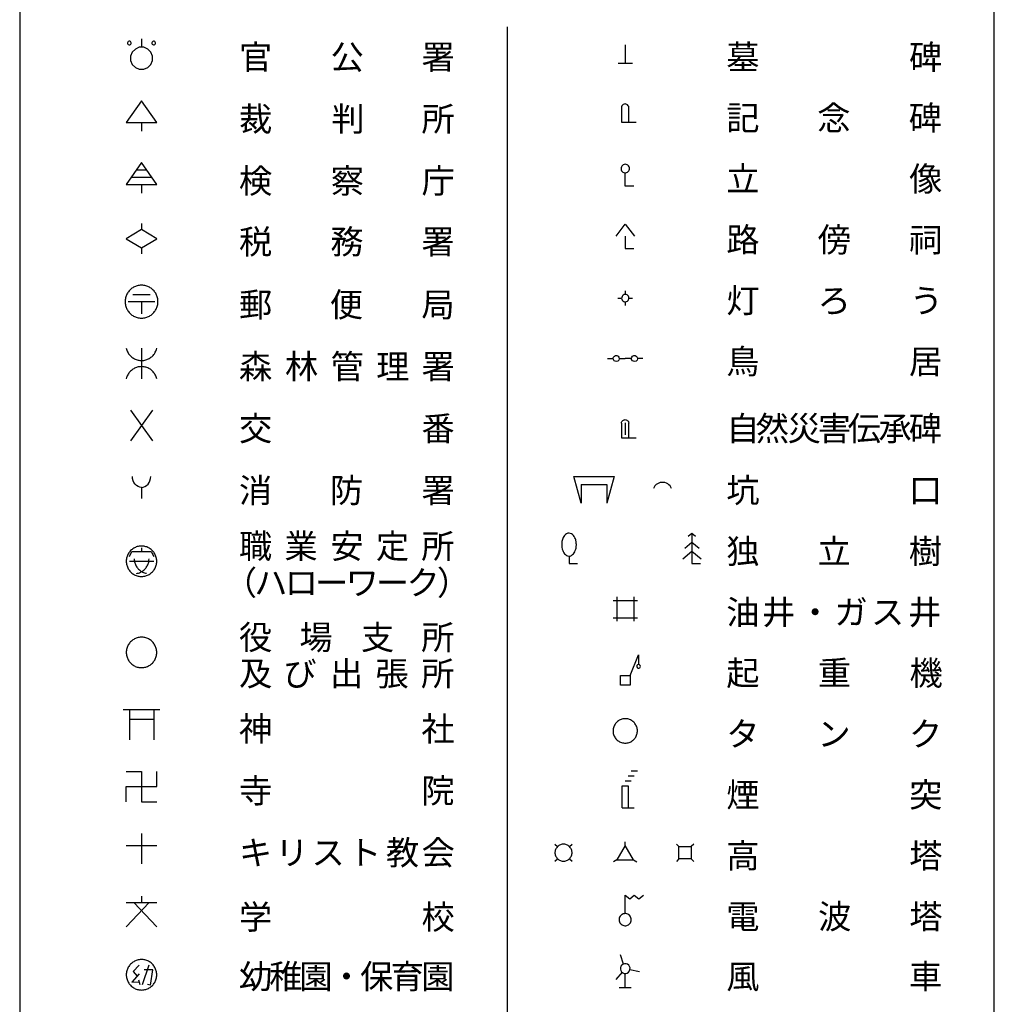
# Model space of a CAD drawing. Units: metres. Extents: x -42055 to -39747, y -126091 to -124373.
# Drawn here: x -39950 to -39750, y -125024 to -124822 of the extents above; entities that cross this region are included whole.
import ezdxf

# ---------------------------------------------------------------- set-up
doc = ezdxf.new("R2010")
doc.units = ezdxf.units.M
doc.header["$LTSCALE"] = 2.5
for name, color, linetype in [('9902000', 7, 'CONTINUOUS'), ('9903000', 7, 'CONTINUOUS'), ('9906000', 7, 'CONTINUOUS')]:
    doc.layers.add(name, color=color, linetype=linetype)
doc.styles.add('Dm_Anotation', font='txt')

msp = doc.modelspace()

# ---------------------------------------------------------------- linework, layer by layer
at = {"layer": '9902000', "flags": 128}
msp.add_lwpolyline([(-39950, -125905), (-39750, -125905), (-39750, -124705), (-39950, -124705)], close=True, dxfattribs=at)
msp.add_lwpolyline([(-39850, -124823.17), (-39850, -125214.76)], dxfattribs=at)
at = {"layer": '9903000', "flags": 128}
for points in [[(-39927.57, -124826.09), (-39927.71, -124826.15), (-39927.82, -124826.26), (-39927.88, -124826.39), (-39927.88, -124826.54), (-39927.82, -124826.68), (-39927.71, -124826.79), (-39927.57, -124826.84), (-39927.43, -124826.84), (-39927.29, -124826.79), (-39927.18, -124826.68), (-39927.12, -124826.54), (-39927.12, -124826.39), (-39927.18, -124826.26), (-39927.29, -124826.15), (-39927.43, -124826.09)], [(-39925.45, -124827.34), (-39926.27, -124827.69), (-39926.91, -124828.32), (-39927.25, -124829.15), (-39927.25, -124830.04), (-39926.91, -124830.87), (-39926.27, -124831.5), (-39925.45, -124831.84), (-39924.55, -124831.84), (-39923.73, -124831.5), (-39923.09, -124830.87), (-39922.75, -124830.04), (-39922.75, -124829.15), (-39923.09, -124828.32), (-39923.73, -124827.69), (-39924.55, -124827.34)], [(-39922.57, -124826.09), (-39922.71, -124826.15), (-39922.82, -124826.26), (-39922.88, -124826.39), (-39922.88, -124826.54), (-39922.82, -124826.68), (-39922.71, -124826.79), (-39922.57, -124826.84), (-39922.43, -124826.84), (-39922.29, -124826.79), (-39922.18, -124826.68), (-39922.12, -124826.54), (-39922.12, -124826.39), (-39922.18, -124826.26), (-39922.29, -124826.15), (-39922.43, -124826.09)], [(-39824.85, -124852.24), (-39824.87, -124852.04), (-39824.94, -124851.85), (-39825.04, -124851.68), (-39825.19, -124851.54), (-39825.36, -124851.44), (-39825.55, -124851.38), (-39825.75, -124851.36), (-39825.94, -124851.39), (-39826.13, -124851.46), (-39826.29, -124851.58), (-39826.43, -124851.72), (-39826.53, -124851.9), (-39826.58, -124852.09), (-39826.59, -124852.29), (-39826.56, -124852.49), (-39826.48, -124852.67), (-39826.36, -124852.83), (-39826.21, -124852.96), (-39826.04, -124853.05), (-39825.84, -124853.1), (-39825.64, -124853.11), (-39825.45, -124853.07), (-39825.27, -124852.99), (-39825.11, -124852.86), (-39824.98, -124852.71), (-39824.9, -124852.53), (-39824.85, -124852.34)], [(-39921.63, -124879.56), (-39921.63, -124879.36), (-39921.65, -124879.16), (-39921.68, -124878.96), (-39921.72, -124878.77), (-39921.77, -124878.57), (-39921.84, -124878.38), (-39921.91, -124878.2), (-39922, -124878.02), (-39922.09, -124877.84), (-39922.2, -124877.67), (-39922.32, -124877.51), (-39922.44, -124877.36), (-39922.58, -124877.21), (-39922.72, -124877.07), (-39922.87, -124876.94), (-39923.03, -124876.82), (-39923.2, -124876.71), (-39923.37, -124876.6), (-39923.55, -124876.51), (-39923.73, -124876.43), (-39923.92, -124876.36), (-39924.11, -124876.3), (-39924.3, -124876.26), (-39924.5, -124876.22), (-39924.7, -124876.2), (-39924.9, -124876.19), (-39925.1, -124876.19), (-39925.3, -124876.2), (-39925.5, -124876.22), (-39925.69, -124876.26), (-39925.89, -124876.3), (-39926.08, -124876.36), (-39926.27, -124876.43), (-39926.45, -124876.51), (-39926.63, -124876.6), (-39926.8, -124876.7), (-39926.97, -124876.82), (-39927.12, -124876.94), (-39927.28, -124877.07), (-39927.42, -124877.21), (-39927.56, -124877.35), (-39927.68, -124877.51), (-39927.8, -124877.67), (-39927.9, -124877.84), (-39928, -124878.02), (-39928.09, -124878.2), (-39928.16, -124878.38), (-39928.23, -124878.57), (-39928.28, -124878.76), (-39928.32, -124878.96), (-39928.35, -124879.16), (-39928.37, -124879.36), (-39928.37, -124879.56), (-39928.37, -124879.76), (-39928.35, -124879.96), (-39928.32, -124880.15), (-39928.28, -124880.35), (-39928.23, -124880.54), (-39928.16, -124880.73), (-39928.09, -124880.92), (-39928, -124881.1), (-39927.91, -124881.27), (-39927.8, -124881.44), (-39927.68, -124881.6), (-39927.56, -124881.76), (-39927.42, -124881.91), (-39927.28, -124882.05), (-39927.13, -124882.18), (-39926.97, -124882.3), (-39926.8, -124882.41), (-39926.63, -124882.51), (-39926.45, -124882.6), (-39926.27, -124882.69), (-39926.08, -124882.75), (-39925.89, -124882.81), (-39925.7, -124882.86), (-39925.5, -124882.9), (-39925.3, -124882.92), (-39925.1, -124882.93), (-39924.9, -124882.93), (-39924.7, -124882.92), (-39924.51, -124882.9), (-39924.31, -124882.86), (-39924.11, -124882.82), (-39923.92, -124882.76), (-39923.74, -124882.69), (-39923.55, -124882.61), (-39923.37, -124882.52), (-39923.2, -124882.42), (-39923.04, -124882.3), (-39922.88, -124882.18), (-39922.73, -124882.05), (-39922.58, -124881.91), (-39922.45, -124881.77), (-39922.32, -124881.61), (-39922.2, -124881.45), (-39922.1, -124881.28), (-39922, -124881.1), (-39921.91, -124880.92), (-39921.84, -124880.74), (-39921.77, -124880.55), (-39921.72, -124880.36), (-39921.68, -124880.16), (-39921.65, -124879.96), (-39921.63, -124879.76), (-39921.63, -124879.56)], [(-39824.98, -124878.83), (-39825.01, -124878.64), (-39825.08, -124878.45), (-39825.21, -124878.3), (-39825.37, -124878.18), (-39825.55, -124878.11), (-39825.75, -124878.09), (-39825.95, -124878.12), (-39826.13, -124878.2), (-39826.28, -124878.33), (-39826.4, -124878.49), (-39826.46, -124878.68), (-39826.48, -124878.88), (-39826.44, -124879.07), (-39826.35, -124879.25), (-39826.22, -124879.4), (-39826.05, -124879.51), (-39825.86, -124879.57), (-39825.66, -124879.58), (-39825.47, -124879.54), (-39825.29, -124879.44), (-39825.15, -124879.31), (-39825.04, -124879.14), (-39824.99, -124878.95)], [(-39826.97, -124891.25), (-39826.98, -124891.31), (-39827.07, -124891.56), (-39827.27, -124891.75), (-39827.52, -124891.84), (-39827.79, -124891.81), (-39828.02, -124891.68), (-39828.17, -124891.45), (-39828.22, -124891.19), (-39828.15, -124890.93), (-39827.97, -124890.72), (-39827.73, -124890.61), (-39827.46, -124890.61), (-39827.22, -124890.72), (-39827.04, -124890.93), (-39826.97, -124891.19), (-39826.97, -124891.22)], [(-39823.22, -124891.25), (-39823.23, -124891.31), (-39823.32, -124891.56), (-39823.52, -124891.75), (-39823.77, -124891.84), (-39824.04, -124891.81), (-39824.27, -124891.68), (-39824.42, -124891.45), (-39824.47, -124891.19), (-39824.4, -124890.93), (-39824.22, -124890.72), (-39823.98, -124890.61), (-39823.71, -124890.61), (-39823.47, -124890.72), (-39823.29, -124890.93), (-39823.22, -124891.19), (-39823.22, -124891.22)], [(-39837.27, -124927.06), (-39837.52, -124927.1), (-39837.81, -124927.22), (-39838, -124927.37), (-39838.18, -124927.55), (-39838.33, -124927.76), (-39838.46, -124927.98), (-39838.56, -124928.2), (-39838.69, -124928.57), (-39838.74, -124928.82), (-39838.77, -124929.07), (-39838.77, -124929.44), (-39838.76, -124929.69), (-39838.74, -124929.94), (-39838.65, -124930.39), (-39838.57, -124930.63), (-39838.48, -124930.86), (-39838.33, -124931.12), (-39838.18, -124931.32), (-39838.01, -124931.5), (-39837.81, -124931.65), (-39837.58, -124931.76), (-39837.27, -124931.81), (-39837.02, -124931.78), (-39836.74, -124931.65), (-39836.54, -124931.5), (-39836.36, -124931.33), (-39836.21, -124931.12), (-39836.09, -124930.9), (-39835.99, -124930.67), (-39835.89, -124930.39), (-39835.84, -124930.14), (-39835.8, -124929.9), (-39835.77, -124929.44), (-39835.78, -124929.19), (-39835.81, -124928.94), (-39835.89, -124928.49), (-39835.97, -124928.25), (-39836.07, -124928.02), (-39836.21, -124927.76), (-39836.36, -124927.56), (-39836.53, -124927.38), (-39836.74, -124927.22)], [(-39921.88, -124932.86), (-39921.88, -124932.66), (-39921.9, -124932.46), (-39921.93, -124932.26), (-39921.98, -124932.07), (-39922.03, -124931.88), (-39922.1, -124931.69), (-39922.18, -124931.51), (-39922.28, -124931.33), (-39922.38, -124931.16), (-39922.49, -124930.99), (-39922.62, -124930.84), (-39922.75, -124930.69), (-39922.9, -124930.55), (-39923.05, -124930.42), (-39923.21, -124930.3), (-39923.38, -124930.19), (-39923.55, -124930.09), (-39923.73, -124930.01), (-39923.91, -124929.93), (-39924.1, -124929.87), (-39924.3, -124929.82), (-39924.49, -124929.78), (-39924.69, -124929.75), (-39924.89, -124929.74), (-39925.09, -124929.74), (-39925.29, -124929.75), (-39925.49, -124929.77), (-39925.69, -124929.81), (-39925.88, -124929.86), (-39926.07, -124929.92), (-39926.25, -124930), (-39926.44, -124930.09), (-39926.61, -124930.18), (-39926.78, -124930.29), (-39926.94, -124930.41), (-39927.09, -124930.54), (-39927.24, -124930.68), (-39927.37, -124930.83), (-39927.5, -124930.98), (-39927.61, -124931.14), (-39927.72, -124931.31), (-39927.81, -124931.49), (-39927.89, -124931.67), (-39927.96, -124931.86), (-39928.02, -124932.05), (-39928.06, -124932.25), (-39928.1, -124932.44), (-39928.12, -124932.64), (-39928.13, -124932.84), (-39928.12, -124933.04), (-39928.1, -124933.24), (-39928.07, -124933.44), (-39928.03, -124933.64), (-39927.97, -124933.83), (-39927.9, -124934.02), (-39927.82, -124934.2), (-39927.73, -124934.38), (-39927.63, -124934.55), (-39927.52, -124934.71), (-39927.39, -124934.87), (-39927.26, -124935.02), (-39927.12, -124935.16), (-39926.97, -124935.29), (-39926.81, -124935.41), (-39926.64, -124935.52), (-39926.47, -124935.62), (-39926.29, -124935.71), (-39926.1, -124935.79), (-39925.91, -124935.85), (-39925.72, -124935.9), (-39925.52, -124935.94), (-39925.33, -124935.97), (-39925.13, -124935.98), (-39924.93, -124935.99), (-39924.73, -124935.97), (-39924.53, -124935.95), (-39924.33, -124935.91), (-39924.14, -124935.86), (-39923.95, -124935.8), (-39923.76, -124935.73), (-39923.58, -124935.65), (-39923.41, -124935.55), (-39923.24, -124935.44), (-39923.08, -124935.32), (-39922.92, -124935.19), (-39922.78, -124935.06), (-39922.64, -124934.91), (-39922.51, -124934.76), (-39922.4, -124934.59), (-39922.29, -124934.42), (-39922.2, -124934.25), (-39922.12, -124934.06), (-39922.04, -124933.88), (-39921.99, -124933.69), (-39921.94, -124933.49), (-39921.91, -124933.29), (-39921.88, -124933.1), (-39921.88, -124932.9)], [(-39921.88, -124951.58), (-39921.88, -124951.38), (-39921.9, -124951.18), (-39921.93, -124950.98), (-39921.98, -124950.79), (-39922.03, -124950.59), (-39922.1, -124950.41), (-39922.18, -124950.22), (-39922.28, -124950.05), (-39922.38, -124949.88), (-39922.49, -124949.71), (-39922.62, -124949.55), (-39922.75, -124949.41), (-39922.9, -124949.27), (-39923.05, -124949.14), (-39923.21, -124949.02), (-39923.38, -124948.91), (-39923.55, -124948.81), (-39923.73, -124948.72), (-39923.91, -124948.65), (-39924.1, -124948.58), (-39924.3, -124948.53), (-39924.49, -124948.49), (-39924.69, -124948.47), (-39924.89, -124948.45), (-39925.09, -124948.45), (-39925.29, -124948.47), (-39925.49, -124948.49), (-39925.69, -124948.53), (-39925.88, -124948.58), (-39926.07, -124948.64), (-39926.25, -124948.72), (-39926.44, -124948.8), (-39926.61, -124948.9), (-39926.78, -124949.01), (-39926.94, -124949.13), (-39927.09, -124949.26), (-39927.24, -124949.39), (-39927.37, -124949.54), (-39927.5, -124949.7), (-39927.61, -124949.86), (-39927.72, -124950.03), (-39927.81, -124950.21), (-39927.89, -124950.39), (-39927.96, -124950.58), (-39928.02, -124950.77), (-39928.06, -124950.96), (-39928.1, -124951.16), (-39928.12, -124951.36), (-39928.13, -124951.56), (-39928.12, -124951.76), (-39928.1, -124951.96), (-39928.07, -124952.16), (-39928.03, -124952.35), (-39927.97, -124952.54), (-39927.9, -124952.73), (-39927.82, -124952.92), (-39927.73, -124953.09), (-39927.63, -124953.27), (-39927.52, -124953.43), (-39927.39, -124953.59), (-39927.26, -124953.74), (-39927.12, -124953.88), (-39926.97, -124954.01), (-39926.81, -124954.13), (-39926.64, -124954.24), (-39926.47, -124954.34), (-39926.29, -124954.43), (-39926.1, -124954.5), (-39925.91, -124954.57), (-39925.72, -124954.62), (-39925.52, -124954.66), (-39925.33, -124954.69), (-39925.13, -124954.7), (-39924.93, -124954.7), (-39924.73, -124954.69), (-39924.53, -124954.67), (-39924.33, -124954.63), (-39924.14, -124954.58), (-39923.95, -124954.52), (-39923.76, -124954.45), (-39923.58, -124954.36), (-39923.41, -124954.27), (-39923.24, -124954.16), (-39923.08, -124954.04), (-39922.92, -124953.91), (-39922.78, -124953.77), (-39922.64, -124953.63), (-39922.51, -124953.47), (-39922.4, -124953.31), (-39922.29, -124953.14), (-39922.2, -124952.96), (-39922.12, -124952.78), (-39922.04, -124952.59), (-39921.99, -124952.4), (-39921.94, -124952.21), (-39921.91, -124952.01), (-39921.88, -124951.81), (-39921.88, -124951.61)], [(-39822.62, -124954.44), (-39822.67, -124954.25), (-39822.81, -124954.11), (-39823, -124954.06), (-39823.19, -124954.12), (-39823.33, -124954.27), (-39823.37, -124954.46), (-39823.3, -124954.65), (-39823.15, -124954.78), (-39822.96, -124954.81), (-39822.77, -124954.74), (-39822.65, -124954.59)], [(-39826.74, -124956.31), (-39824.74, -124956.31), (-39824.74, -124958.31), (-39826.74, -124958.31)], [(-39823.24, -124967.69), (-39823.25, -124967.49), (-39823.27, -124967.29), (-39823.31, -124967.09), (-39823.37, -124966.9), (-39823.44, -124966.72), (-39823.53, -124966.53), (-39823.62, -124966.36), (-39823.74, -124966.2), (-39823.86, -124966.04), (-39824, -124965.9), (-39824.15, -124965.76), (-39824.31, -124965.64), (-39824.48, -124965.53), (-39824.65, -124965.44), (-39824.84, -124965.36), (-39825.03, -124965.29), (-39825.22, -124965.24), (-39825.42, -124965.21), (-39825.62, -124965.19), (-39825.82, -124965.19), (-39826.01, -124965.2), (-39826.21, -124965.23), (-39826.41, -124965.28), (-39826.6, -124965.34), (-39826.78, -124965.42), (-39826.96, -124965.51), (-39827.13, -124965.61), (-39827.29, -124965.73), (-39827.45, -124965.86), (-39827.59, -124966), (-39827.72, -124966.15), (-39827.83, -124966.32), (-39827.93, -124966.49), (-39828.02, -124966.67), (-39828.1, -124966.85), (-39828.16, -124967.04), (-39828.2, -124967.24), (-39828.23, -124967.44), (-39828.24, -124967.64), (-39828.24, -124967.83), (-39828.22, -124968.03), (-39828.18, -124968.23), (-39828.13, -124968.42), (-39828.07, -124968.61), (-39827.98, -124968.8), (-39827.89, -124968.97), (-39827.78, -124969.14), (-39827.66, -124969.3), (-39827.52, -124969.44), (-39827.38, -124969.58), (-39827.22, -124969.71), (-39827.05, -124969.82), (-39826.88, -124969.92), (-39826.7, -124970), (-39826.51, -124970.07), (-39826.32, -124970.12), (-39826.12, -124970.16), (-39825.92, -124970.18), (-39825.72, -124970.19), (-39825.52, -124970.18), (-39825.33, -124970.15), (-39825.13, -124970.11), (-39824.94, -124970.06), (-39824.75, -124969.98), (-39824.57, -124969.9), (-39824.4, -124969.8), (-39824.23, -124969.68), (-39824.08, -124969.56), (-39823.94, -124969.42), (-39823.8, -124969.27), (-39823.68, -124969.11), (-39823.58, -124968.94), (-39823.48, -124968.76), (-39823.41, -124968.58), (-39823.34, -124968.39), (-39823.29, -124968.19), (-39823.26, -124968), (-39823.24, -124967.8)], [(-39838.5, -124990.94), (-39838.68, -124990.96), (-39838.86, -124991), (-39839.03, -124991.06), (-39839.2, -124991.13), (-39839.36, -124991.22), (-39839.51, -124991.33), (-39839.64, -124991.45), (-39839.76, -124991.59), (-39839.87, -124991.74), (-39839.96, -124991.89), (-39840.04, -124992.06), (-39840.09, -124992.24), (-39840.13, -124992.42), (-39840.15, -124992.6), (-39840.15, -124992.78), (-39840.13, -124992.96), (-39840.09, -124993.14), (-39840.04, -124993.32), (-39839.96, -124993.48), (-39839.87, -124993.64), (-39839.76, -124993.79), (-39839.64, -124993.93), (-39839.51, -124994.05), (-39839.36, -124994.16), (-39839.2, -124994.25), (-39839.03, -124994.32), (-39838.86, -124994.38), (-39838.68, -124994.42), (-39838.5, -124994.44), (-39838.31, -124994.44), (-39838.13, -124994.42), (-39837.95, -124994.38), (-39837.78, -124994.32), (-39837.61, -124994.25), (-39837.45, -124994.16), (-39837.3, -124994.05), (-39837.17, -124993.93), (-39837.04, -124993.79), (-39836.94, -124993.64), (-39836.84, -124993.48), (-39836.77, -124993.32), (-39836.71, -124993.14), (-39836.68, -124992.96), (-39836.66, -124992.78), (-39836.66, -124992.6), (-39836.68, -124992.42), (-39836.71, -124992.24), (-39836.77, -124992.06), (-39836.84, -124991.89), (-39836.94, -124991.74), (-39837.04, -124991.59), (-39837.17, -124991.45), (-39837.3, -124991.33), (-39837.45, -124991.22), (-39837.61, -124991.13), (-39837.78, -124991.06), (-39837.95, -124991), (-39838.13, -124990.96), (-39838.31, -124990.94)], [(-39824.49, -125006.44), (-39824.51, -125006.24), (-39824.56, -125006.05), (-39824.63, -125005.86), (-39824.74, -125005.69), (-39824.87, -125005.54), (-39825.03, -125005.42), (-39825.2, -125005.31), (-39825.38, -125005.24), (-39825.58, -125005.2), (-39825.78, -125005.19), (-39825.98, -125005.21), (-39826.17, -125005.26), (-39826.35, -125005.35), (-39826.52, -125005.46), (-39826.66, -125005.59), (-39826.79, -125005.75), (-39826.88, -125005.93), (-39826.95, -125006.12), (-39826.99, -125006.31), (-39826.99, -125006.51), (-39826.96, -125006.71), (-39826.9, -125006.9), (-39826.82, -125007.08), (-39826.7, -125007.24), (-39826.56, -125007.39), (-39826.4, -125007.5), (-39826.22, -125007.59), (-39826.03, -125007.66), (-39825.83, -125007.69), (-39825.63, -125007.68), (-39825.44, -125007.65), (-39825.25, -125007.59), (-39825.07, -125007.49), (-39824.91, -125007.37), (-39824.77, -125007.23), (-39824.66, -125007.06), (-39824.57, -125006.88), (-39824.52, -125006.69), (-39824.49, -125006.49)], [(-39921.88, -125017.76), (-39921.88, -125017.56), (-39921.9, -125017.36), (-39921.93, -125017.17), (-39921.98, -125016.97), (-39922.03, -125016.78), (-39922.1, -125016.59), (-39922.18, -125016.41), (-39922.28, -125016.23), (-39922.38, -125016.06), (-39922.49, -125015.9), (-39922.62, -125015.74), (-39922.75, -125015.59), (-39922.9, -125015.45), (-39923.05, -125015.32), (-39923.21, -125015.2), (-39923.38, -125015.09), (-39923.55, -125014.99), (-39923.73, -125014.91), (-39923.91, -125014.83), (-39924.1, -125014.77), (-39924.3, -125014.72), (-39924.49, -125014.68), (-39924.69, -125014.65), (-39924.89, -125014.64), (-39925.09, -125014.64), (-39925.29, -125014.65), (-39925.49, -125014.68), (-39925.69, -125014.71), (-39925.88, -125014.76), (-39926.07, -125014.83), (-39926.25, -125014.9), (-39926.44, -125014.99), (-39926.61, -125015.08), (-39926.78, -125015.19), (-39926.94, -125015.31), (-39927.09, -125015.44), (-39927.24, -125015.58), (-39927.37, -125015.73), (-39927.5, -125015.88), (-39927.61, -125016.05), (-39927.72, -125016.22), (-39927.81, -125016.39), (-39927.89, -125016.58), (-39927.96, -125016.76), (-39928.02, -125016.95), (-39928.06, -125017.15), (-39928.1, -125017.35), (-39928.12, -125017.54), (-39928.13, -125017.74), (-39928.12, -125017.94), (-39928.1, -125018.14), (-39928.07, -125018.34), (-39928.03, -125018.54), (-39927.97, -125018.73), (-39927.9, -125018.92), (-39927.82, -125019.1), (-39927.73, -125019.28), (-39927.63, -125019.45), (-39927.52, -125019.61), (-39927.39, -125019.77), (-39927.26, -125019.92), (-39927.12, -125020.06), (-39926.97, -125020.19), (-39926.81, -125020.31), (-39926.64, -125020.42), (-39926.47, -125020.52), (-39926.29, -125020.61), (-39926.1, -125020.69), (-39925.91, -125020.75), (-39925.72, -125020.8), (-39925.52, -125020.84), (-39925.33, -125020.87), (-39925.13, -125020.88), (-39924.93, -125020.89), (-39924.73, -125020.88), (-39924.53, -125020.85), (-39924.33, -125020.81), (-39924.14, -125020.77), (-39923.95, -125020.7), (-39923.76, -125020.63), (-39923.58, -125020.55), (-39923.41, -125020.45), (-39923.24, -125020.34), (-39923.08, -125020.22), (-39922.92, -125020.1), (-39922.78, -125019.96), (-39922.64, -125019.81), (-39922.51, -125019.66), (-39922.4, -125019.49), (-39922.29, -125019.32), (-39922.2, -125019.15), (-39922.12, -125018.97), (-39922.04, -125018.78), (-39921.99, -125018.59), (-39921.94, -125018.39), (-39921.91, -125018.2), (-39921.88, -125018), (-39921.88, -125017.8)], [(-39824.76, -125016.67), (-39824.75, -125016.36), (-39824.84, -125016.06), (-39825.01, -125015.8), (-39825.26, -125015.61), (-39825.55, -125015.5), (-39825.87, -125015.49), (-39826.17, -125015.58), (-39826.43, -125015.75), (-39826.62, -125016), (-39826.72, -125016.3), (-39826.73, -125016.61), (-39826.65, -125016.91), (-39826.47, -125017.17), (-39826.23, -125017.36), (-39825.93, -125017.47), (-39825.62, -125017.48), (-39825.32, -125017.39), (-39825.06, -125017.21), (-39824.87, -125016.97)]]:
    msp.add_lwpolyline(points, close=True, dxfattribs=at)
for points in [[(-39925, -124825.59), (-39925, -124827.34)], [(-39825.72, -124826.84), (-39825.72, -124830.59)], [(-39827.22, -124830.59), (-39824.22, -124830.59)], [(-39925, -124838.3), (-39928.13, -124842.8), (-39921.88, -124842.8), (-39925, -124838.3)], [(-39825.01, -124839.72), (-39825.03, -124839.52), (-39825.11, -124839.34), (-39825.24, -124839.18), (-39825.4, -124839.06), (-39825.58, -124838.99), (-39825.78, -124838.97), (-39825.98, -124839), (-39826.16, -124839.08), (-39826.31, -124839.21), (-39826.43, -124839.38), (-39826.49, -124839.56), (-39826.51, -124839.72)], [(-39826.51, -124839.72), (-39826.51, -124842.72)], [(-39825.01, -124842.72), (-39825.01, -124839.72)], [(-39925, -124842.8), (-39925, -124844.55)], [(-39826.51, -124842.72), (-39823.51, -124842.72)], [(-39925, -124851.01), (-39928.13, -124855.51), (-39921.88, -124855.51), (-39925, -124851.01)], [(-39926.04, -124852.51), (-39923.96, -124852.51)], [(-39823.97, -124855.86), (-39825.72, -124855.86), (-39825.72, -124853.11)], [(-39927.08, -124854.01), (-39922.92, -124854.01)], [(-39925, -124855.51), (-39925, -124857.26)], [(-39925, -124863.51), (-39925, -124864.76)], [(-39827.6, -124866.14), (-39825.72, -124863.64), (-39823.85, -124866.14)], [(-39925, -124864.76), (-39928.13, -124866.64)], [(-39921.88, -124866.64), (-39925, -124864.76)], [(-39928.13, -124866.64), (-39925, -124868.51)], [(-39925, -124868.51), (-39921.88, -124866.64)], [(-39825.72, -124866.14), (-39825.72, -124868.64), (-39823.97, -124868.64)], [(-39925, -124868.51), (-39925, -124869.76)], [(-39926.75, -124878.06), (-39923.25, -124878.06)], [(-39825.73, -124877.33), (-39825.73, -124878.08)], [(-39927.75, -124879.56), (-39922.25, -124879.56)], [(-39925, -124879.56), (-39925, -124882.06)], [(-39827.23, -124878.83), (-39827.23, -124878.83), (-39826.48, -124878.83)], [(-39825.73, -124879.58), (-39825.73, -124880.33)], [(-39824.98, -124878.83), (-39824.23, -124878.83)], [(-39928.13, -124889.14), (-39928.08, -124889.34), (-39928.01, -124889.53), (-39927.94, -124889.71), (-39927.85, -124889.89), (-39927.76, -124890.07), (-39927.65, -124890.24), (-39927.53, -124890.4), (-39927.41, -124890.55), (-39927.27, -124890.7), (-39927.12, -124890.84), (-39926.97, -124890.97), (-39926.81, -124891.08), (-39926.64, -124891.19), (-39926.47, -124891.29), (-39926.29, -124891.37), (-39926.1, -124891.45), (-39925.91, -124891.51), (-39925.72, -124891.56), (-39925.52, -124891.6), (-39925.32, -124891.63), (-39925.12, -124891.64), (-39924.92, -124891.64), (-39924.72, -124891.63), (-39924.52, -124891.61), (-39924.33, -124891.57), (-39924.13, -124891.52), (-39923.94, -124891.46), (-39923.76, -124891.39), (-39923.57, -124891.31), (-39923.4, -124891.21), (-39923.23, -124891.11), (-39923.07, -124890.99), (-39922.91, -124890.87), (-39922.76, -124890.73), (-39922.62, -124890.59), (-39922.49, -124890.44), (-39922.37, -124890.28), (-39922.27, -124890.11), (-39922.17, -124889.93), (-39922.08, -124889.75), (-39922, -124889.57), (-39921.94, -124889.38), (-39921.88, -124889.14)], [(-39925, -124889.14), (-39925, -124895.39)], [(-39829.35, -124891.22), (-39828.22, -124891.22)], [(-39826.97, -124891.22), (-39825.72, -124891.22)], [(-39824.47, -124891.22), (-39825.72, -124891.22)], [(-39822.1, -124891.22), (-39823.22, -124891.22)], [(-39921.88, -124895.39), (-39921.92, -124895.2), (-39921.99, -124895.01), (-39922.06, -124894.82), (-39922.15, -124894.64), (-39922.24, -124894.47), (-39922.35, -124894.3), (-39922.47, -124894.14), (-39922.59, -124893.98), (-39922.73, -124893.84), (-39922.88, -124893.7), (-39923.03, -124893.57), (-39923.19, -124893.45), (-39923.36, -124893.35), (-39923.53, -124893.25), (-39923.71, -124893.16), (-39923.9, -124893.09), (-39924.09, -124893.03), (-39924.28, -124892.98), (-39924.48, -124892.94), (-39924.68, -124892.91), (-39924.88, -124892.9), (-39925.08, -124892.89), (-39925.28, -124892.91), (-39925.48, -124892.93), (-39925.67, -124892.97), (-39925.87, -124893.01), (-39926.06, -124893.07), (-39926.24, -124893.15), (-39926.43, -124893.23), (-39926.6, -124893.32), (-39926.77, -124893.43), (-39926.93, -124893.54), (-39927.09, -124893.67), (-39927.24, -124893.81), (-39927.38, -124893.95), (-39927.51, -124894.1), (-39927.63, -124894.26), (-39927.73, -124894.43), (-39927.83, -124894.6), (-39927.92, -124894.78), (-39928, -124894.97), (-39928.06, -124895.16), (-39928.13, -124895.39)], [(-39927.25, -124901.85), (-39922.75, -124908.1)], [(-39922.75, -124901.85), (-39927.25, -124908.1)], [(-39826.51, -124904.53), (-39826.51, -124904.53), (-39826.5, -124904.42), (-39826.47, -124904.3), (-39826.43, -124904.19), (-39826.36, -124904.09), (-39826.29, -124904), (-39826.2, -124903.93), (-39826.1, -124903.86), (-39825.99, -124903.82), (-39825.88, -124903.79), (-39825.76, -124903.78), (-39825.64, -124903.79), (-39825.53, -124903.82), (-39825.42, -124903.86), (-39825.32, -124903.93), (-39825.23, -124904), (-39825.15, -124904.09), (-39825.09, -124904.19), (-39825.04, -124904.3), (-39825.02, -124904.42), (-39825.01, -124904.53)], [(-39826.51, -124904.53), (-39826.51, -124907.53)], [(-39825.76, -124904.41), (-39825.76, -124906.91)], [(-39825.01, -124907.53), (-39825.01, -124904.53)], [(-39826.51, -124907.53), (-39823.51, -124907.53)], [(-39925, -124917.69), (-39925.35, -124917.65), (-39925.69, -124917.53), (-39926.03, -124917.31), (-39926.33, -124917.03), (-39926.56, -124916.7), (-39926.73, -124916.33), (-39926.84, -124915.89), (-39926.88, -124915.44)], [(-39925, -124917.69), (-39924.65, -124917.65), (-39924.31, -124917.53), (-39923.97, -124917.31), (-39923.67, -124917.03), (-39923.44, -124916.7), (-39923.27, -124916.33), (-39923.16, -124915.89), (-39923.12, -124915.44)], [(-39836.31, -124915.43), (-39827.98, -124915.43)], [(-39834.81, -124920.93), (-39836.31, -124915.43)], [(-39827.98, -124915.43), (-39829.48, -124920.93)], [(-39925, -124917.69), (-39925, -124919.94)], [(-39834.81, -124917.08), (-39829.48, -124917.08)], [(-39834.81, -124917.08), (-39834.81, -124920.93)], [(-39829.48, -124917.08), (-39829.48, -124920.93)], [(-39812.79, -124927.69), (-39812.04, -124927.06), (-39811.29, -124927.69)], [(-39812.04, -124927.06), (-39812.04, -124933.31), (-39810.29, -124933.31)], [(-39925, -124930.11), (-39925, -124930.86)], [(-39813.54, -124930.19), (-39812.04, -124928.94), (-39810.54, -124930.19)], [(-39927.5, -124931.86), (-39927, -124930.86), (-39923, -124930.86), (-39922.5, -124931.86)], [(-39926.5, -124932.36), (-39926.49, -124932.56), (-39926.47, -124932.76), (-39926.44, -124932.96), (-39926.39, -124933.15), (-39926.33, -124933.34), (-39926.26, -124933.53), (-39926.18, -124933.71), (-39926.08, -124933.89), (-39925.98, -124934.06), (-39925.86, -124934.22), (-39925.73, -124934.37), (-39925.59, -124934.51), (-39925.44, -124934.65), (-39925.29, -124934.77), (-39925.12, -124934.89), (-39924.95, -124934.99), (-39924.77, -124935.08), (-39924.59, -124935.16), (-39924.4, -124935.22), (-39924.21, -124935.28), (-39923.99, -124935.32)], [(-39926, -124935.36), (-39925.8, -124935.32), (-39925.61, -124935.27), (-39925.42, -124935.21), (-39925.24, -124935.13), (-39925.06, -124935.04), (-39924.89, -124934.94), (-39924.72, -124934.83), (-39924.56, -124934.7), (-39924.41, -124934.57), (-39924.27, -124934.43), (-39924.14, -124934.28), (-39924.02, -124934.12), (-39923.91, -124933.95), (-39923.81, -124933.78), (-39923.72, -124933.6), (-39923.65, -124933.41), (-39923.58, -124933.22), (-39923.53, -124933.03), (-39923.5, -124932.83), (-39923.47, -124932.64), (-39923.46, -124932.36)], [(-39837.27, -124931.81), (-39837.27, -124933.31), (-39835.52, -124933.31)], [(-39813.92, -124932.38), (-39812.04, -124930.81), (-39810.17, -124932.38)], [(-39927.5, -124932.86), (-39922.5, -124932.86)], [(-39827.49, -124940.19), (-39827.49, -124945.19)], [(-39823.99, -124940.19), (-39823.99, -124945.19)], [(-39828.24, -124940.94), (-39823.24, -124940.94)], [(-39828.24, -124944.44), (-39823.24, -124944.44)], [(-39824.74, -124956.31), (-39822.99, -124952.06)], [(-39822.99, -124952.06), (-39822.99, -124954.06)], [(-39928.75, -124963.3), (-39921.25, -124963.3)], [(-39927.5, -124963.3), (-39927.5, -124969.55)], [(-39922.5, -124963.3), (-39922.5, -124963.3), (-39922.5, -124969.55)], [(-39927.5, -124965.3), (-39922.5, -124965.3)], [(-39928.13, -124976.01), (-39925, -124976.01), (-39925, -124982.26), (-39921.88, -124982.26)], [(-39928.13, -124982.26), (-39928.13, -124979.13), (-39921.88, -124979.13), (-39921.88, -124976.01)], [(-39823.87, -124976.96), (-39825.12, -124976.96)], [(-39823.24, -124975.96), (-39824.49, -124975.96)], [(-39826.37, -124983.46), (-39826.37, -124978.96), (-39825.12, -124978.96), (-39825.12, -124983.46)], [(-39825.74, -124977.96), (-39824.49, -124977.96)], [(-39826.37, -124983.46), (-39823.87, -124983.46)], [(-39925, -124988.72), (-39925, -124994.97)], [(-39928.13, -124991.22), (-39921.88, -124991.22)], [(-39840.17, -124990.92), (-39839.64, -124991.45)], [(-39837.17, -124991.45), (-39836.64, -124990.92)], [(-39825.74, -124991.19), (-39827.47, -124994.19)], [(-39825.74, -124991.19), (-39825.74, -124990.44)], [(-39824.01, -124994.19), (-39825.74, -124991.19)], [(-39815.25, -124990.91), (-39814.71, -124991.44)], [(-39811.68, -124990.91), (-39812.22, -124991.44)], [(-39814.71, -124991.44), (-39812.21, -124991.44)], [(-39814.71, -124993.94), (-39814.71, -124991.44)], [(-39812.21, -124991.44), (-39812.21, -124993.94)], [(-39840.17, -124994.46), (-39839.64, -124993.93)], [(-39837.17, -124993.93), (-39836.64, -124994.46)], [(-39827.47, -124994.19), (-39828.12, -124994.56)], [(-39827.47, -124994.19), (-39824.01, -124994.19)], [(-39824.01, -124994.19), (-39823.36, -124994.56)], [(-39814.72, -124993.94), (-39815.25, -124994.47)], [(-39812.21, -124993.94), (-39814.71, -124993.94)], [(-39812.21, -124993.94), (-39811.68, -124994.47)], [(-39928.13, -125002.89), (-39925, -125002.89)], [(-39923.44, -125002.89), (-39928.13, -125007.89)], [(-39926.56, -125002.89), (-39921.88, -125007.89)], [(-39925, -125001.64), (-39925, -125002.89)], [(-39925, -125002.89), (-39921.88, -125002.89)], [(-39825.74, -125005.19), (-39825.74, -125001.44), (-39824.8, -125002.19), (-39823.87, -125001.44), (-39822.93, -125002.19), (-39821.99, -125001.44)], [(-39826.07, -125015.55), (-39826.73, -125013.65)], [(-39925.5, -125015.76), (-39926.69, -125017.07), (-39925.87, -125018.01)], [(-39923.5, -125015.76), (-39924.88, -125019.82)], [(-39924.49, -125016.69), (-39922.66, -125016.69)], [(-39922.75, -125016.76), (-39923.25, -125019.89), (-39923.75, -125019.76)], [(-39826.4, -125017.24), (-39827.7, -125018.75)], [(-39825.74, -125020.4), (-39825.74, -125017.47)], [(-39824.76, -125016.67), (-39822.8, -125017.05)], [(-39925.5, -125017.57), (-39927, -125019.26), (-39925.5, -125019.2)], [(-39925.62, -125018.76), (-39925.38, -125019.76)], [(-39826.99, -125020.4), (-39824.49, -125020.4)]]:
    msp.add_lwpolyline(points, dxfattribs=at)
at = {"layer": '9906000', "flags": 128}
msp.add_lwpolyline([(-39816.21, -124917.9), (-39816.35, -124917.62), (-39816.54, -124917.36), (-39816.76, -124917.14), (-39817.02, -124916.95), (-39817.3, -124916.81), (-39817.61, -124916.71), (-39817.92, -124916.66), (-39818.24, -124916.66), (-39818.55, -124916.7), (-39818.86, -124916.8), (-39819.14, -124916.95), (-39819.4, -124917.13), (-39819.63, -124917.36), (-39819.81, -124917.62), (-39819.96, -124917.9)], dxfattribs=at)

# ---------------------------------------------------------------- texts
at = {"layer": '9903000', "style": 'Dm_Anotation'}
for s, p in [('官', (-39905, -124831.84)), ('公', (-39886.2, -124831.84)), ('署', (-39867.55, -124831.84)), ('墓', (-39805, -124831.84)), ('碑', (-39767.5, -124831.84)), ('裁', (-39905, -124844.55)), ('判', (-39886.04, -124844.55)), ('所', (-39867.55, -124844.55)), ('記', (-39805, -124844.34)), ('念', (-39786.33, -124844.34)), ('碑', (-39767.56, -124844.34)), ('検', (-39905, -124857.26)), ('察', (-39886.17, -124857.26)), ('庁', (-39867.53, -124857.26)), ('立', (-39805, -124856.84)), ('像', (-39767.47, -124856.84)), ('路', (-39805, -124869.34)), ('傍', (-39786.25, -124869.34)), ('税', (-39905, -124869.76)), ('務', (-39886.26, -124869.76)), ('署', (-39867.57, -124869.76)), ('祠', (-39767.49, -124869.34)), ('郵', (-39905, -124882.68)), ('便', (-39886.36, -124882.68)), ('局', (-39867.56, -124882.68)), ('灯', (-39805, -124881.84)), ('ろ', (-39786.25, -124881.84)), ('う', (-39767.34, -124881.84)), ('森', (-39905, -124895.39)), ('林', (-39895.55, -124895.39)), ('管', (-39886.2, -124895.39)), ('理', (-39876.85, -124895.39)), ('署', (-39867.55, -124895.39)), ('鳥', (-39805, -124894.34)), ('居', (-39767.5, -124894.34)), ('然', (-39798.98, -124908.1)), ('交', (-39905, -124908.1)), ('番', (-39867.55, -124908.1)), ('自', (-39805, -124908.1)), ('災', (-39792.42, -124908.1)), ('害', (-39786.22, -124908.1)), ('伝', (-39780.1, -124908.1)), ('承', (-39773.78, -124908.1)), ('碑', (-39767.55, -124908.1)), ('消', (-39905, -124920.81)), ('防', (-39886.35, -124920.81)), ('署', (-39867.55, -124920.81)), ('坑', (-39805, -124920.81)), ('口', (-39767.55, -124920.81)), ('職', (-39905, -124932.26)), ('業', (-39895.68, -124932.26)), ('安', (-39886.25, -124932.26)), ('定', (-39876.9, -124932.26)), ('所', (-39867.58, -124932.26)), ('独', (-39805, -124933.31)), ('立', (-39786.28, -124933.31)), ('樹', (-39767.56, -124933.31)), ('（', (-39908.12, -124939.76)), ('ク', (-39870.62, -124939.76)), ('）', (-39864.38, -124939.76)), ('ハ', (-39901.88, -124939.76)), ('ロ', (-39895.62, -124939.76)), ('ワ', (-39883.12, -124939.76)), ('ー', (-39889.38, -124939.76)), ('ー', (-39876.88, -124939.76)), ('油', (-39805, -124945.81)), ('井', (-39797.68, -124945.81)), ('ガ', (-39782.81, -124945.81)), ('井', (-39767.68, -124945.81)), ('・', (-39790.18, -124945.81)), ('ス', (-39775.31, -124945.81)), ('役', (-39905, -124950.98)), ('場', (-39892.6, -124950.98)), ('支', (-39879.97, -124950.98)), ('所', (-39867.6, -124950.98)), ('び', (-39895.9, -124958.43)), ('出', (-39886.33, -124958.43)), ('所', (-39867.63, -124958.43)), ('起', (-39805, -124958.31)), ('重', (-39786.22, -124958.31)), ('機', (-39767.4, -124958.31)), ('及', (-39905, -124958.43)), ('張', (-39877.01, -124958.43)), ('神', (-39905, -124969.76)), ('社', (-39867.58, -124969.76)), ('タ', (-39805, -124970.81)), ('ン', (-39786.3, -124970.81)), ('ク', (-39767.5, -124970.81)), ('寺', (-39905, -124982.47)), ('院', (-39867.58, -124982.47)), ('煙', (-39805, -124983.31)), ('突', (-39767.47, -124983.31)), ('キ', (-39905, -124995.18)), ('リ', (-39897.54, -124995.18)), ('ス', (-39890.13, -124995.18)), ('ト', (-39882.61, -124995.18)), ('教', (-39874.84, -124995.18)), ('会', (-39867.53, -124995.18)), ('高', (-39805, -124995.81)), ('塔', (-39767.47, -124995.81)), ('学', (-39905, -125008.39)), ('校', (-39867.55, -125008.39)), ('電', (-39805, -125008.31)), ('波', (-39786.15, -125008.31)), ('塔', (-39767.45, -125008.31)), ('幼', (-39905, -125020.6)), ('稚', (-39898.8, -125020.6)), ('園', (-39892.6, -125020.6)), ('保', (-39880.15, -125020.6)), ('育', (-39873.88, -125020.6)), ('園', (-39867.6, -125020.6)), ('風', (-39805, -125020.6)), ('車', (-39767.51, -125020.6)), ('・', (-39886.35, -125020.6))]:
    msp.add_text(s, height=5, dxfattribs=at).set_placement(p)

doc.saveas('drawing.dxf')
